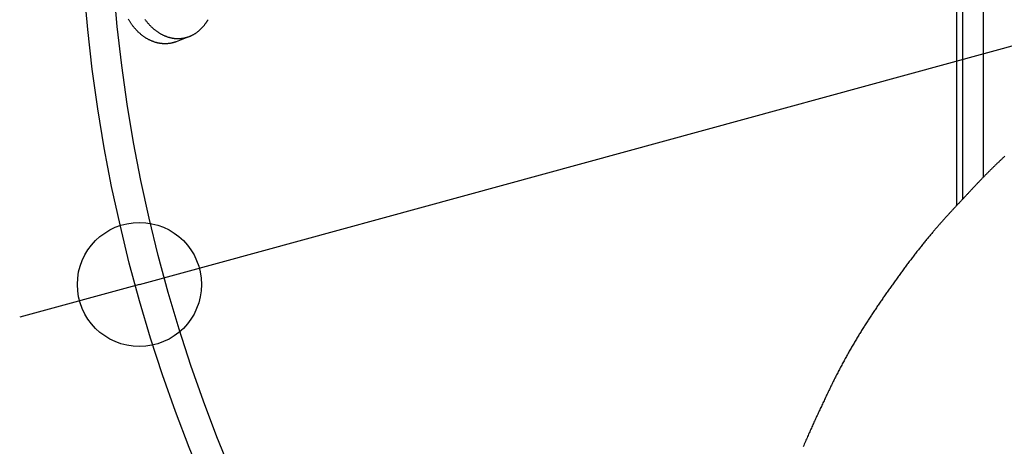
# Model space of a CAD drawing. Extents: x -551 to 1163, y -300 to 632.
# Drawn here: x -159 to -64, y -56 to -15 of the extents above; entities that cross this region are included whole.
import ezdxf

# ---------------------------------------------------------------- set-up
doc = ezdxf.new("R2010")
doc.units = 0
doc.header["$LTSCALE"] = 20
doc.header["$PDMODE"] = 3
doc.header["$PDSIZE"] = -2
doc.layers.get('DEFPOINTS').update_dxf_attribs({"linetype": 'CONTINUOUS'})
doc.layers.add('DETAIL', color=5, linetype='CONTINUOUS')
doc.layers.add('SIZE', color=30, linetype='CONTINUOUS')

msp = doc.modelspace()

# ---------------------------------------------------------------- linework, layer by layer
at = {"layer": 'DEFPOINTS', "color": 30, "linetype": 'CONTINUOUS'}
msp.add_point((-147.083, -40.283), dxfattribs=at)
at = {"layer": 'DETAIL', "color": 5, "linetype": 'CONTINUOUS'}
for p, q in [((-68.1, -32.637), (-68.1, 38.466)), ((-67.5, -31.996), (-67.5, 38.4)), ((-65.5, -29.881), (-65.5, 37.974)), ((-148.12, -14.686), (-148.152, -14.632)), ((-148.088, -14.739), (-148.12, -14.686)), ((-148.056, -14.792), (-148.088, -14.739)), ((-148.088, -14.739), (-148.088, -14.739)), ((-148.023, -14.845), (-148.056, -14.792)), ((-147.989, -14.897), (-148.023, -14.845)), ((-148.023, -14.845), (-148.023, -14.845)), ((-147.956, -14.949), (-147.989, -14.897)), ((-147.922, -14.999), (-147.956, -14.949)), ((-147.956, -14.949), (-147.956, -14.949)), ((-147.887, -15.049), (-147.922, -14.999)), ((-147.853, -15.099), (-147.887, -15.049)), ((-147.887, -15.049), (-147.887, -15.049)), ((-147.817, -15.148), (-147.853, -15.099)), ((-147.781, -15.197), (-147.817, -15.148)), ((-147.817, -15.148), (-147.817, -15.148)), ((-147.745, -15.245), (-147.781, -15.197)), ((-146.564, -14.631), (-146.528, -14.681)), ((-146.528, -14.681), (-146.491, -14.73)), ((-146.491, -14.73), (-146.491, -14.73)), ((-146.491, -14.73), (-146.454, -14.779)), ((-146.454, -14.779), (-146.416, -14.827)), ((-146.416, -14.827), (-146.416, -14.827)), ((-146.416, -14.827), (-146.378, -14.875)), ((-146.378, -14.875), (-146.339, -14.922)), ((-146.339, -14.922), (-146.339, -14.922)), ((-146.339, -14.922), (-146.301, -14.968)), ((-146.301, -14.968), (-146.263, -15.013)), ((-146.263, -15.013), (-146.263, -15.013)), ((-146.263, -15.013), (-146.223, -15.058)), ((-146.223, -15.058), (-146.184, -15.102)), ((-146.184, -15.102), (-146.184, -15.102)), ((-146.184, -15.102), (-146.144, -15.146)), ((-146.144, -15.146), (-146.103, -15.19)), ((-146.103, -15.19), (-146.103, -15.19)), ((-146.103, -15.19), (-146.062, -15.233)), ((-140.859, -15.258), (-140.831, -15.224)), ((-140.831, -15.224), (-140.804, -15.189)), ((-140.831, -15.224), (-140.831, -15.224)), ((-140.804, -15.189), (-140.777, -15.155)), ((-140.777, -15.155), (-140.75, -15.12)), ((-140.777, -15.155), (-140.777, -15.155)), ((-140.75, -15.12), (-140.724, -15.085)), ((-140.724, -15.085), (-140.698, -15.048)), ((-140.724, -15.085), (-140.724, -15.085)), ((-140.698, -15.048), (-140.673, -15.013)), ((-140.673, -15.013), (-140.649, -14.98)), ((-140.673, -15.013), (-140.673, -15.013)), ((-140.649, -14.98), (-140.627, -14.947)), ((-140.627, -14.947), (-140.605, -14.913)), ((-140.627, -14.947), (-140.627, -14.947)), ((-140.605, -14.913), (-140.583, -14.88)), ((-140.583, -14.88), (-140.561, -14.846)), ((-140.583, -14.88), (-140.583, -14.88)), ((-140.561, -14.846), (-140.54, -14.812)), ((-140.54, -14.812), (-140.519, -14.777)), ((-140.54, -14.812), (-140.54, -14.812)), ((-140.519, -14.777), (-140.498, -14.743)), ((-140.498, -14.743), (-140.478, -14.708)), ((-140.498, -14.743), (-140.498, -14.743)), ((-140.478, -14.708), (-140.458, -14.674)), ((-147.708, -15.294), (-147.745, -15.245)), ((-147.745, -15.245), (-147.745, -15.245)), ((-147.671, -15.341), (-147.708, -15.294)), ((-147.632, -15.389), (-147.671, -15.341)), ((-147.671, -15.341), (-147.671, -15.341)), ((-147.594, -15.436), (-147.632, -15.389)), ((-147.556, -15.481), (-147.594, -15.436)), ((-147.594, -15.436), (-147.594, -15.436)), ((-147.518, -15.525), (-147.556, -15.481)), ((-147.48, -15.569), (-147.518, -15.525)), ((-147.518, -15.525), (-147.518, -15.525)), ((-147.44, -15.613), (-147.48, -15.569)), ((-147.401, -15.656), (-147.44, -15.613)), ((-147.44, -15.613), (-147.44, -15.613)), ((-147.361, -15.699), (-147.401, -15.656)), ((-147.32, -15.741), (-147.361, -15.699)), ((-147.361, -15.699), (-147.361, -15.699)), ((-147.279, -15.783), (-147.32, -15.741)), ((-147.237, -15.825), (-147.279, -15.783)), ((-147.279, -15.783), (-147.279, -15.783)), ((-147.195, -15.866), (-147.237, -15.825)), ((-147.154, -15.905), (-147.195, -15.866)), ((-147.195, -15.866), (-147.195, -15.866)), ((-147.113, -15.943), (-147.154, -15.905)), ((-147.071, -15.981), (-147.113, -15.943)), ((-147.113, -15.943), (-147.113, -15.943)), ((-147.029, -16.018), (-147.071, -15.981)), ((-146.987, -16.055), (-147.029, -16.018)), ((-147.029, -16.018), (-147.029, -16.018)), ((-146.944, -16.091), (-146.987, -16.055)), ((-146.9, -16.127), (-146.944, -16.091)), ((-146.944, -16.091), (-146.944, -16.091)), ((-146.856, -16.163), (-146.9, -16.127)), ((-146.812, -16.198), (-146.856, -16.163)), ((-146.856, -16.163), (-146.856, -16.163)), ((-146.062, -15.233), (-146.02, -15.275)), ((-146.02, -15.275), (-146.02, -15.275)), ((-146.02, -15.275), (-145.978, -15.317)), ((-145.978, -15.317), (-145.936, -15.359)), ((-145.936, -15.359), (-145.936, -15.359)), ((-145.936, -15.359), (-145.894, -15.398)), ((-145.894, -15.398), (-145.852, -15.437)), ((-145.852, -15.437), (-145.852, -15.437)), ((-145.852, -15.437), (-145.81, -15.475)), ((-145.81, -15.475), (-145.768, -15.513)), ((-145.768, -15.513), (-145.768, -15.513)), ((-145.768, -15.513), (-145.724, -15.551)), ((-145.724, -15.551), (-145.681, -15.588)), ((-145.681, -15.588), (-145.681, -15.588)), ((-145.681, -15.588), (-145.637, -15.624)), ((-145.637, -15.624), (-145.592, -15.66)), ((-145.592, -15.66), (-145.592, -15.66)), ((-145.592, -15.66), (-145.547, -15.695)), ((-145.547, -15.695), (-145.502, -15.73)), ((-145.502, -15.73), (-145.502, -15.73)), ((-145.502, -15.73), (-145.457, -15.763)), ((-145.457, -15.763), (-145.413, -15.795)), ((-145.413, -15.795), (-145.413, -15.795)), ((-145.413, -15.795), (-145.368, -15.827)), ((-145.368, -15.827), (-145.322, -15.858)), ((-145.322, -15.858), (-145.322, -15.858)), ((-145.322, -15.858), (-145.276, -15.889)), ((-145.276, -15.889), (-145.23, -15.919)), ((-145.23, -15.919), (-145.23, -15.919)), ((-145.23, -15.919), (-145.183, -15.948)), ((-145.183, -15.948), (-145.136, -15.977)), ((-145.136, -15.977), (-145.136, -15.977)), ((-145.136, -15.977), (-145.088, -16.005)), ((-145.088, -16.005), (-145.041, -16.033)), ((-145.041, -16.033), (-145.041, -16.033)), ((-145.041, -16.033), (-144.994, -16.059)), ((-144.994, -16.059), (-144.947, -16.084)), ((-144.947, -16.084), (-144.947, -16.084)), ((-144.947, -16.084), (-144.899, -16.109)), ((-144.899, -16.109), (-144.852, -16.134)), ((-144.852, -16.134), (-144.852, -16.134)), ((-144.852, -16.134), (-144.803, -16.157)), ((-144.803, -16.157), (-144.755, -16.18)), ((-142.02, -16.191), (-141.974, -16.169)), ((-141.974, -16.169), (-141.931, -16.146)), ((-141.931, -16.146), (-141.888, -16.123)), ((-141.931, -16.146), (-141.931, -16.146)), ((-141.888, -16.123), (-141.844, -16.098)), ((-141.844, -16.098), (-141.8, -16.073)), ((-141.844, -16.098), (-141.844, -16.098)), ((-141.8, -16.073), (-141.758, -16.048)), ((-141.758, -16.048), (-141.715, -16.022)), ((-141.758, -16.048), (-141.758, -16.048)), ((-141.715, -16.022), (-141.673, -15.995)), ((-141.673, -15.995), (-141.632, -15.967)), ((-141.673, -15.995), (-141.673, -15.995)), ((-141.632, -15.967), (-141.591, -15.939)), ((-141.591, -15.939), (-141.55, -15.911)), ((-141.591, -15.939), (-141.591, -15.939)), ((-141.55, -15.911), (-141.51, -15.881)), ((-141.51, -15.881), (-141.471, -15.852)), ((-141.51, -15.881), (-141.51, -15.881)), ((-141.471, -15.852), (-141.431, -15.821)), ((-141.431, -15.821), (-141.393, -15.79)), ((-141.431, -15.821), (-141.431, -15.821)), ((-141.393, -15.79), (-141.354, -15.759)), ((-141.354, -15.759), (-141.316, -15.727)), ((-141.354, -15.759), (-141.354, -15.759)), ((-141.316, -15.727), (-141.279, -15.694)), ((-141.279, -15.694), (-141.243, -15.662)), ((-141.279, -15.694), (-141.279, -15.694)), ((-141.243, -15.662), (-141.208, -15.631)), ((-141.208, -15.631), (-141.174, -15.598)), ((-141.208, -15.631), (-141.208, -15.631)), ((-141.174, -15.598), (-141.14, -15.565)), ((-141.14, -15.565), (-141.106, -15.532)), ((-141.14, -15.565), (-141.14, -15.565)), ((-141.106, -15.532), (-141.073, -15.498)), ((-141.073, -15.498), (-141.04, -15.464)), ((-141.073, -15.498), (-141.073, -15.498)), ((-141.04, -15.464), (-141.008, -15.429)), ((-141.008, -15.429), (-140.975, -15.394)), ((-141.008, -15.429), (-141.008, -15.429)), ((-140.975, -15.394), (-140.944, -15.359)), ((-140.944, -15.359), (-140.915, -15.325)), ((-140.944, -15.359), (-140.944, -15.359)), ((-140.915, -15.325), (-140.887, -15.292)), ((-140.887, -15.292), (-140.859, -15.258)), ((-140.887, -15.292), (-140.887, -15.292)), ((-146.767, -16.232), (-146.812, -16.198)), ((-146.723, -16.265), (-146.767, -16.232)), ((-146.767, -16.232), (-146.767, -16.232)), ((-146.679, -16.297), (-146.723, -16.265)), ((-146.634, -16.328), (-146.679, -16.297)), ((-146.679, -16.297), (-146.679, -16.297)), ((-146.589, -16.359), (-146.634, -16.328)), ((-146.544, -16.39), (-146.589, -16.359)), ((-146.589, -16.359), (-146.589, -16.359)), ((-146.498, -16.42), (-146.544, -16.39)), ((-146.452, -16.449), (-146.498, -16.42)), ((-146.498, -16.42), (-146.498, -16.42)), ((-146.405, -16.478), (-146.452, -16.449)), ((-146.358, -16.506), (-146.405, -16.478)), ((-146.405, -16.478), (-146.405, -16.478)), ((-146.311, -16.533), (-146.358, -16.506)), ((-146.264, -16.559), (-146.311, -16.533)), ((-146.311, -16.533), (-146.311, -16.533)), ((-146.218, -16.584), (-146.264, -16.559)), ((-146.171, -16.609), (-146.218, -16.584)), ((-146.218, -16.584), (-146.218, -16.584)), ((-146.123, -16.633), (-146.171, -16.609)), ((-146.076, -16.657), (-146.123, -16.633)), ((-146.123, -16.633), (-146.123, -16.633)), ((-146.028, -16.68), (-146.076, -16.657)), ((-145.979, -16.702), (-146.028, -16.68)), ((-146.028, -16.68), (-146.028, -16.68)), ((-145.931, -16.723), (-145.979, -16.702)), ((-145.882, -16.744), (-145.931, -16.723)), ((-145.931, -16.723), (-145.931, -16.723)), ((-145.833, -16.764), (-145.882, -16.744)), ((-145.785, -16.783), (-145.833, -16.764)), ((-145.833, -16.764), (-145.833, -16.764)), ((-145.737, -16.8), (-145.785, -16.783)), ((-145.689, -16.818), (-145.737, -16.8)), ((-145.737, -16.8), (-145.737, -16.8)), ((-145.64, -16.834), (-145.689, -16.818)), ((-145.592, -16.85), (-145.64, -16.834)), ((-145.64, -16.834), (-145.64, -16.834)), ((-145.543, -16.865), (-145.592, -16.85)), ((-145.494, -16.88), (-145.543, -16.865)), ((-145.543, -16.865), (-145.543, -16.865)), ((-145.444, -16.893), (-145.494, -16.88)), ((-145.394, -16.906), (-145.444, -16.893)), ((-145.444, -16.893), (-145.444, -16.893)), ((-145.345, -16.918), (-145.394, -16.906)), ((-145.296, -16.93), (-145.345, -16.918)), ((-145.345, -16.918), (-145.345, -16.918)), ((-145.248, -16.94), (-145.296, -16.93)), ((-145.199, -16.95), (-145.248, -16.94)), ((-145.248, -16.94), (-145.248, -16.94)), ((-145.15, -16.958), (-145.199, -16.95)), ((-145.101, -16.967), (-145.15, -16.958)), ((-145.15, -16.958), (-145.15, -16.958)), ((-145.052, -16.974), (-145.101, -16.967)), ((-145.003, -16.981), (-145.052, -16.974)), ((-145.052, -16.974), (-145.052, -16.974)), ((-144.953, -16.986), (-145.003, -16.981)), ((-144.904, -16.991), (-144.953, -16.986)), ((-144.953, -16.986), (-144.953, -16.986)), ((-144.854, -16.996), (-144.904, -16.991)), ((-144.805, -16.999), (-144.854, -16.996)), ((-144.854, -16.996), (-144.854, -16.996)), ((-144.756, -17.002), (-144.805, -16.999)), ((-144.706, -17.004), (-144.756, -17.002)), ((-144.756, -17.002), (-144.756, -17.002)), ((-144.755, -16.18), (-144.755, -16.18)), ((-144.755, -16.18), (-144.706, -16.202)), ((-144.706, -16.202), (-144.657, -16.223)), ((-144.657, -17.005), (-144.706, -17.004)), ((-144.657, -16.223), (-144.657, -16.223)), ((-144.657, -16.223), (-144.608, -16.244)), ((-144.607, -17.005), (-144.657, -17.005)), ((-144.657, -17.005), (-144.657, -17.005)), ((-144.608, -16.244), (-144.558, -16.264)), ((-144.558, -17.005), (-144.607, -17.005)), ((-144.558, -16.264), (-144.558, -16.264)), ((-144.558, -16.264), (-144.51, -16.283)), ((-144.508, -17.003), (-144.558, -17.005)), ((-144.558, -17.005), (-144.558, -17.005)), ((-144.51, -16.283), (-144.462, -16.301)), ((-144.459, -17.001), (-144.508, -17.003)), ((-144.462, -16.301), (-144.462, -16.301)), ((-144.462, -16.301), (-144.413, -16.318)), ((-144.409, -16.998), (-144.459, -17.001)), ((-144.459, -17.001), (-144.459, -17.001)), ((-144.413, -16.318), (-144.364, -16.334)), ((-144.36, -16.995), (-144.409, -16.998)), ((-144.364, -16.334), (-144.364, -16.334)), ((-144.364, -16.334), (-144.315, -16.35)), ((-144.311, -16.99), (-144.36, -16.995)), ((-144.36, -16.995), (-144.36, -16.995)), ((-144.315, -16.35), (-144.265, -16.365)), ((-144.262, -16.985), (-144.311, -16.99)), ((-144.265, -16.365), (-144.265, -16.365)), ((-144.265, -16.365), (-144.216, -16.379)), ((-144.213, -16.979), (-144.262, -16.985)), ((-144.262, -16.985), (-144.262, -16.985)), ((-144.216, -16.379), (-144.166, -16.393)), ((-144.164, -16.972), (-144.213, -16.979)), ((-144.166, -16.393), (-144.166, -16.393)), ((-144.166, -16.393), (-144.116, -16.406)), ((-144.115, -16.964), (-144.164, -16.972)), ((-144.164, -16.972), (-144.164, -16.972)), ((-144.116, -16.406), (-144.066, -16.418)), ((-144.066, -16.955), (-144.115, -16.964)), ((-144.066, -16.418), (-144.066, -16.418)), ((-144.066, -16.418), (-144.017, -16.429)), ((-144.018, -16.946), (-144.066, -16.955)), ((-144.066, -16.955), (-144.066, -16.955)), ((-143.969, -16.936), (-144.018, -16.946)), ((-144.017, -16.429), (-143.968, -16.439)), ((-143.919, -16.924), (-143.969, -16.936)), ((-143.969, -16.936), (-143.969, -16.936)), ((-143.968, -16.439), (-143.968, -16.439)), ((-143.968, -16.439), (-143.919, -16.448)), ((-143.919, -16.448), (-143.869, -16.457)), ((-143.873, -16.913), (-143.919, -16.924)), ((-143.833, -16.903), (-143.873, -16.913)), ((-143.873, -16.913), (-143.873, -16.913)), ((-143.869, -16.457), (-143.869, -16.457)), ((-143.869, -16.457), (-143.82, -16.465)), ((-143.797, -16.893), (-143.833, -16.903)), ((-143.82, -16.465), (-143.77, -16.472)), ((-143.759, -16.882), (-143.797, -16.893)), ((-143.797, -16.893), (-143.797, -16.893)), ((-143.77, -16.472), (-143.77, -16.472)), ((-143.77, -16.472), (-143.72, -16.478)), ((-143.721, -16.87), (-143.759, -16.882)), ((-143.684, -16.858), (-143.721, -16.87)), ((-143.721, -16.87), (-143.721, -16.87)), ((-143.72, -16.478), (-143.671, -16.484)), ((-143.647, -16.846), (-143.684, -16.858)), ((-143.671, -16.484), (-143.671, -16.484)), ((-143.671, -16.484), (-143.621, -16.489)), ((-143.61, -16.833), (-143.647, -16.846)), ((-143.647, -16.846), (-143.647, -16.846)), ((-143.621, -16.489), (-143.571, -16.493)), ((-143.573, -16.82), (-143.61, -16.833)), ((-143.536, -16.806), (-143.573, -16.82)), ((-143.573, -16.82), (-143.573, -16.82)), ((-143.571, -16.493), (-143.571, -16.493)), ((-143.571, -16.493), (-143.521, -16.496)), ((-143.499, -16.792), (-143.536, -16.806)), ((-143.521, -16.496), (-143.471, -16.498)), ((-143.499, -16.792), (-142.222, -16.281)), ((-143.471, -16.498), (-143.471, -16.498)), ((-143.471, -16.498), (-143.421, -16.5)), ((-143.421, -16.5), (-143.371, -16.5)), ((-143.371, -16.5), (-143.371, -16.5)), ((-143.371, -16.5), (-143.321, -16.5)), ((-143.321, -16.5), (-143.271, -16.499)), ((-143.271, -16.499), (-143.221, -16.498)), ((-143.271, -16.499), (-143.271, -16.499)), ((-143.221, -16.498), (-143.171, -16.495)), ((-143.171, -16.495), (-143.122, -16.492)), ((-143.171, -16.495), (-143.171, -16.495)), ((-143.122, -16.492), (-143.072, -16.487)), ((-143.072, -16.487), (-143.022, -16.482)), ((-143.072, -16.487), (-143.072, -16.487)), ((-143.022, -16.482), (-142.973, -16.477)), ((-142.973, -16.477), (-142.923, -16.47)), ((-142.973, -16.477), (-142.973, -16.477)), ((-142.923, -16.47), (-142.874, -16.462)), ((-142.874, -16.462), (-142.824, -16.454)), ((-142.874, -16.462), (-142.874, -16.462)), ((-142.824, -16.454), (-142.775, -16.445)), ((-142.775, -16.445), (-142.727, -16.435)), ((-142.775, -16.445), (-142.775, -16.445)), ((-142.727, -16.435), (-142.677, -16.424)), ((-142.677, -16.424), (-142.627, -16.412)), ((-142.677, -16.424), (-142.677, -16.424)), ((-142.627, -16.412), (-142.58, -16.4)), ((-142.58, -16.4), (-142.542, -16.39)), ((-142.58, -16.4), (-142.58, -16.4)), ((-142.542, -16.39), (-142.508, -16.38)), ((-142.508, -16.38), (-142.472, -16.369)), ((-142.508, -16.38), (-142.508, -16.38)), ((-142.472, -16.369), (-142.435, -16.358)), ((-142.435, -16.358), (-142.399, -16.346)), ((-142.435, -16.358), (-142.435, -16.358)), ((-142.399, -16.346), (-142.364, -16.334)), ((-142.364, -16.334), (-142.328, -16.322)), ((-142.364, -16.334), (-142.364, -16.334)), ((-142.328, -16.322), (-142.293, -16.309)), ((-142.293, -16.309), (-142.258, -16.295)), ((-142.293, -16.309), (-142.293, -16.309)), ((-142.258, -16.295), (-142.222, -16.281)), ((-142.222, -16.281), (-142.211, -16.277)), ((-142.211, -16.277), (-142.2, -16.272)), ((-142.2, -16.272), (-142.189, -16.268)), ((-142.2, -16.272), (-142.2, -16.272)), ((-142.189, -16.268), (-142.177, -16.263)), ((-142.177, -16.263), (-142.167, -16.258)), ((-142.177, -16.263), (-142.177, -16.263)), ((-142.167, -16.258), (-142.155, -16.253)), ((-142.155, -16.253), (-142.142, -16.248)), ((-142.155, -16.253), (-142.155, -16.253)), ((-142.142, -16.248), (-142.133, -16.244)), ((-142.133, -16.244), (-142.127, -16.241)), ((-142.133, -16.244), (-142.133, -16.244)), ((-142.127, -16.241), (-142.11, -16.234)), ((-142.11, -16.234), (-142.071, -16.215)), ((-142.11, -16.234), (-142.11, -16.234)), ((-142.071, -16.215), (-142.02, -16.191)), ((-142.02, -16.191), (-142.02, -16.191)), ((-64.129, -28.518), (-64.171, -28.558)), ((-64.088, -28.479), (-64.129, -28.518)), ((-64.129, -28.518), (-64.129, -28.518)), ((-64.046, -28.439), (-64.088, -28.479)), ((-64.005, -28.399), (-64.046, -28.439)), ((-64.046, -28.439), (-64.046, -28.439)), ((-63.963, -28.36), (-64.005, -28.399)), ((-63.922, -28.32), (-63.963, -28.36)), ((-63.963, -28.36), (-63.963, -28.36)), ((-63.88, -28.281), (-63.922, -28.32)), ((-63.839, -28.241), (-63.88, -28.281)), ((-63.88, -28.281), (-63.88, -28.281)), ((-63.797, -28.202), (-63.839, -28.241)), ((-63.756, -28.163), (-63.797, -28.202)), ((-63.797, -28.202), (-63.797, -28.202)), ((-63.714, -28.123), (-63.756, -28.163)), ((-63.673, -28.084), (-63.714, -28.123)), ((-63.714, -28.123), (-63.714, -28.123)), ((-63.631, -28.045), (-63.673, -28.084)), ((-63.589, -28.005), (-63.631, -28.045)), ((-63.631, -28.045), (-63.631, -28.045)), ((-63.548, -27.966), (-63.589, -28.005)), ((-63.506, -27.927), (-63.548, -27.966)), ((-63.548, -27.966), (-63.548, -27.966)), ((-63.465, -27.888), (-63.506, -27.927)), ((-65.106, -29.479), (-65.146, -29.52)), ((-65.066, -29.438), (-65.106, -29.479)), ((-65.106, -29.479), (-65.106, -29.479)), ((-65.025, -29.398), (-65.066, -29.438)), ((-64.985, -29.358), (-65.025, -29.398)), ((-65.025, -29.398), (-65.025, -29.398)), ((-64.945, -29.317), (-64.985, -29.358)), ((-64.905, -29.277), (-64.945, -29.317)), ((-64.945, -29.317), (-64.945, -29.317)), ((-64.865, -29.237), (-64.905, -29.277)), ((-64.824, -29.197), (-64.865, -29.237)), ((-64.865, -29.237), (-64.865, -29.237)), ((-64.784, -29.157), (-64.824, -29.197)), ((-64.743, -29.116), (-64.784, -29.157)), ((-64.784, -29.157), (-64.784, -29.157)), ((-64.703, -29.076), (-64.743, -29.116)), ((-64.663, -29.036), (-64.703, -29.076)), ((-64.703, -29.076), (-64.703, -29.076)), ((-64.622, -28.996), (-64.663, -29.036)), ((-64.581, -28.956), (-64.622, -28.996)), ((-64.622, -28.996), (-64.622, -28.996)), ((-64.54, -28.916), (-64.581, -28.956)), ((-64.499, -28.876), (-64.54, -28.916)), ((-64.54, -28.916), (-64.54, -28.916)), ((-64.459, -28.836), (-64.499, -28.876)), ((-64.418, -28.797), (-64.459, -28.836)), ((-64.459, -28.836), (-64.459, -28.836)), ((-64.377, -28.757), (-64.418, -28.797)), ((-64.335, -28.717), (-64.377, -28.757)), ((-64.377, -28.757), (-64.377, -28.757)), ((-64.294, -28.677), (-64.335, -28.717)), ((-64.253, -28.637), (-64.294, -28.677)), ((-64.294, -28.677), (-64.294, -28.677)), ((-64.212, -28.598), (-64.253, -28.637)), ((-64.171, -28.558), (-64.212, -28.598)), ((-64.212, -28.598), (-64.212, -28.598)), ((-66.006, -30.405), (-66.048, -30.449)), ((-65.963, -30.361), (-66.006, -30.405)), ((-66.006, -30.405), (-66.006, -30.405)), ((-65.921, -30.316), (-65.963, -30.361)), ((-65.878, -30.272), (-65.921, -30.316)), ((-65.921, -30.316), (-65.921, -30.316)), ((-65.836, -30.228), (-65.878, -30.272)), ((-65.795, -30.185), (-65.836, -30.228)), ((-65.836, -30.228), (-65.836, -30.228)), ((-65.754, -30.143), (-65.795, -30.185)), ((-65.713, -30.101), (-65.754, -30.143)), ((-65.754, -30.143), (-65.754, -30.143)), ((-65.673, -30.058), (-65.713, -30.101)), ((-65.632, -30.016), (-65.673, -30.058)), ((-65.673, -30.058), (-65.673, -30.058)), ((-65.591, -29.974), (-65.632, -30.016)), ((-65.55, -29.932), (-65.591, -29.974)), ((-65.591, -29.974), (-65.591, -29.974)), ((-65.509, -29.889), (-65.55, -29.932)), ((-65.468, -29.847), (-65.509, -29.889)), ((-65.509, -29.889), (-65.509, -29.889)), ((-65.427, -29.805), (-65.468, -29.847)), ((-65.387, -29.764), (-65.427, -29.805)), ((-65.427, -29.805), (-65.427, -29.805)), ((-65.347, -29.723), (-65.387, -29.764)), ((-65.307, -29.683), (-65.347, -29.723)), ((-65.347, -29.723), (-65.347, -29.723)), ((-65.267, -29.642), (-65.307, -29.683)), ((-65.227, -29.601), (-65.267, -29.642)), ((-65.267, -29.642), (-65.267, -29.642)), ((-65.186, -29.56), (-65.227, -29.601)), ((-65.146, -29.52), (-65.186, -29.56)), ((-65.186, -29.56), (-65.186, -29.56)), ((-66.919, -31.375), (-66.964, -31.423)), ((-66.875, -31.327), (-66.919, -31.375)), ((-66.83, -31.279), (-66.875, -31.327)), ((-66.875, -31.327), (-66.875, -31.327)), ((-66.785, -31.231), (-66.83, -31.279)), ((-66.74, -31.183), (-66.785, -31.231)), ((-66.785, -31.231), (-66.785, -31.231)), ((-66.696, -31.136), (-66.74, -31.183)), ((-66.652, -31.089), (-66.696, -31.136)), ((-66.696, -31.136), (-66.696, -31.136)), ((-66.609, -31.043), (-66.652, -31.089)), ((-66.565, -30.996), (-66.609, -31.043)), ((-66.609, -31.043), (-66.609, -31.043)), ((-66.521, -30.95), (-66.565, -30.996)), ((-66.478, -30.903), (-66.521, -30.95)), ((-66.521, -30.95), (-66.521, -30.95)), ((-66.434, -30.857), (-66.478, -30.903)), ((-66.391, -30.811), (-66.434, -30.857)), ((-66.434, -30.857), (-66.434, -30.857)), ((-66.347, -30.764), (-66.391, -30.811)), ((-66.303, -30.718), (-66.347, -30.764)), ((-66.347, -30.764), (-66.347, -30.764)), ((-66.259, -30.672), (-66.303, -30.718)), ((-66.217, -30.627), (-66.259, -30.672)), ((-66.259, -30.672), (-66.259, -30.672)), ((-66.175, -30.583), (-66.217, -30.627)), ((-66.133, -30.538), (-66.175, -30.583)), ((-66.175, -30.583), (-66.175, -30.583)), ((-66.09, -30.494), (-66.133, -30.538)), ((-66.048, -30.449), (-66.09, -30.494)), ((-66.09, -30.494), (-66.09, -30.494)), ((-67.821, -32.338), (-67.866, -32.386)), ((-67.776, -32.29), (-67.821, -32.338)), ((-67.731, -32.242), (-67.776, -32.29)), ((-67.776, -32.29), (-67.776, -32.29)), ((-67.686, -32.194), (-67.731, -32.242)), ((-67.64, -32.146), (-67.686, -32.194)), ((-67.686, -32.194), (-67.686, -32.194)), ((-67.595, -32.097), (-67.64, -32.146)), ((-67.55, -32.049), (-67.595, -32.097)), ((-67.595, -32.097), (-67.595, -32.097)), ((-67.505, -32.001), (-67.55, -32.049)), ((-67.46, -31.952), (-67.505, -32.001)), ((-67.505, -32.001), (-67.505, -32.001)), ((-67.414, -31.904), (-67.46, -31.952)), ((-67.369, -31.856), (-67.414, -31.904)), ((-67.414, -31.904), (-67.414, -31.904)), ((-67.324, -31.807), (-67.369, -31.856)), ((-67.279, -31.759), (-67.324, -31.807)), ((-67.324, -31.807), (-67.324, -31.807)), ((-67.233, -31.711), (-67.279, -31.759)), ((-67.188, -31.662), (-67.233, -31.711)), ((-67.233, -31.711), (-67.233, -31.711)), ((-67.143, -31.614), (-67.188, -31.662)), ((-67.098, -31.566), (-67.143, -31.614)), ((-67.143, -31.614), (-67.143, -31.614)), ((-67.053, -31.518), (-67.098, -31.566)), ((-67.009, -31.47), (-67.053, -31.518)), ((-67.053, -31.518), (-67.053, -31.518)), ((-66.964, -31.423), (-67.009, -31.47)), ((-66.964, -31.423), (-66.964, -31.423)), ((-68.708, -33.294), (-68.752, -33.342)), ((-68.664, -33.246), (-68.708, -33.294)), ((-68.62, -33.198), (-68.664, -33.246)), ((-68.664, -33.246), (-68.664, -33.246)), ((-68.576, -33.15), (-68.62, -33.198)), ((-68.532, -33.102), (-68.576, -33.15)), ((-68.576, -33.15), (-68.576, -33.15)), ((-68.488, -33.054), (-68.532, -33.102)), ((-68.444, -33.007), (-68.488, -33.054)), ((-68.488, -33.054), (-68.488, -33.054)), ((-68.4, -32.959), (-68.444, -33.007)), ((-68.355, -32.912), (-68.4, -32.959)), ((-68.4, -32.959), (-68.4, -32.959)), ((-68.311, -32.864), (-68.355, -32.912)), ((-68.267, -32.817), (-68.311, -32.864)), ((-68.311, -32.864), (-68.311, -32.864)), ((-68.223, -32.769), (-68.267, -32.817)), ((-68.179, -32.722), (-68.223, -32.769)), ((-68.223, -32.769), (-68.223, -32.769)), ((-68.135, -32.674), (-68.179, -32.722)), ((-68.091, -32.627), (-68.135, -32.674)), ((-68.135, -32.674), (-68.135, -32.674)), ((-68.046, -32.579), (-68.091, -32.627)), ((-68.001, -32.531), (-68.046, -32.579)), ((-68.046, -32.579), (-68.046, -32.579)), ((-67.956, -32.483), (-68.001, -32.531)), ((-67.911, -32.435), (-67.956, -32.483)), ((-67.956, -32.483), (-67.956, -32.483)), ((-67.866, -32.386), (-67.911, -32.435)), ((-67.866, -32.386), (-67.866, -32.386)), ((-69.538, -34.213), (-69.588, -34.269)), ((-69.487, -34.156), (-69.538, -34.213)), ((-69.436, -34.099), (-69.487, -34.156)), ((-69.487, -34.156), (-69.487, -34.156)), ((-69.387, -34.043), (-69.436, -34.099)), ((-69.34, -33.991), (-69.387, -34.043)), ((-69.387, -34.043), (-69.387, -34.043)), ((-69.295, -33.941), (-69.34, -33.991)), ((-69.25, -33.89), (-69.295, -33.941)), ((-69.295, -33.941), (-69.295, -33.941)), ((-69.204, -33.839), (-69.25, -33.89)), ((-69.158, -33.788), (-69.204, -33.839)), ((-69.204, -33.839), (-69.204, -33.839)), ((-69.112, -33.737), (-69.158, -33.788)), ((-69.066, -33.686), (-69.112, -33.737)), ((-69.112, -33.737), (-69.112, -33.737)), ((-69.02, -33.635), (-69.066, -33.686)), ((-68.973, -33.584), (-69.02, -33.635)), ((-69.02, -33.635), (-69.02, -33.635)), ((-68.927, -33.534), (-68.973, -33.584)), ((-68.883, -33.485), (-68.927, -33.534)), ((-68.927, -33.534), (-68.927, -33.534)), ((-68.84, -33.438), (-68.883, -33.485)), ((-68.796, -33.39), (-68.84, -33.438)), ((-68.84, -33.438), (-68.84, -33.438)), ((-68.752, -33.342), (-68.796, -33.39)), ((-68.752, -33.342), (-68.752, -33.342)), ((-70.394, -35.198), (-70.451, -35.265)), ((-70.339, -35.133), (-70.394, -35.198)), ((-70.283, -35.068), (-70.339, -35.133)), ((-70.339, -35.133), (-70.339, -35.133)), ((-70.227, -35.002), (-70.283, -35.068)), ((-70.17, -34.937), (-70.227, -35.002)), ((-70.227, -35.002), (-70.227, -35.002)), ((-70.114, -34.871), (-70.17, -34.937)), ((-70.058, -34.806), (-70.114, -34.871)), ((-70.114, -34.871), (-70.114, -34.871)), ((-70.001, -34.741), (-70.058, -34.806)), ((-69.943, -34.674), (-70.001, -34.741)), ((-70.001, -34.741), (-70.001, -34.741)), ((-69.888, -34.61), (-69.943, -34.674)), ((-69.837, -34.552), (-69.888, -34.61)), ((-69.888, -34.61), (-69.888, -34.61)), ((-69.788, -34.497), (-69.837, -34.552)), ((-69.738, -34.44), (-69.788, -34.497)), ((-69.788, -34.497), (-69.788, -34.497)), ((-69.688, -34.383), (-69.738, -34.44)), ((-69.638, -34.326), (-69.688, -34.383)), ((-69.688, -34.383), (-69.688, -34.383)), ((-69.588, -34.269), (-69.638, -34.326)), ((-69.588, -34.269), (-69.588, -34.269)), ((-71.144, -36.099), (-71.212, -36.182)), ((-71.078, -36.017), (-71.144, -36.099)), ((-71.015, -35.941), (-71.078, -36.017)), ((-71.078, -36.017), (-71.078, -36.017)), ((-70.954, -35.866), (-71.015, -35.941)), ((-70.891, -35.791), (-70.954, -35.866)), ((-70.954, -35.866), (-70.954, -35.866)), ((-70.829, -35.715), (-70.891, -35.791)), ((-70.766, -35.64), (-70.829, -35.715)), ((-70.829, -35.715), (-70.829, -35.715)), ((-70.703, -35.565), (-70.766, -35.64)), ((-70.641, -35.49), (-70.703, -35.565)), ((-70.703, -35.565), (-70.703, -35.565)), ((-70.578, -35.415), (-70.641, -35.49)), ((-70.513, -35.338), (-70.578, -35.415)), ((-70.578, -35.415), (-70.578, -35.415)), ((-70.451, -35.265), (-70.513, -35.338)), ((-70.451, -35.265), (-70.451, -35.265)), ((-71.946, -37.104), (-72.013, -37.191)), ((-71.878, -37.017), (-71.946, -37.104)), ((-71.81, -36.93), (-71.878, -37.017)), ((-71.878, -37.017), (-71.878, -37.017)), ((-71.742, -36.844), (-71.81, -36.93)), ((-71.676, -36.761), (-71.742, -36.844)), ((-71.742, -36.844), (-71.742, -36.844)), ((-71.61, -36.678), (-71.676, -36.761)), ((-71.544, -36.595), (-71.61, -36.678)), ((-71.61, -36.678), (-71.61, -36.678)), ((-71.478, -36.512), (-71.544, -36.595)), ((-71.412, -36.429), (-71.478, -36.512)), ((-71.478, -36.512), (-71.478, -36.512)), ((-71.345, -36.347), (-71.412, -36.429)), ((-71.279, -36.264), (-71.345, -36.347)), ((-71.345, -36.347), (-71.345, -36.347)), ((-71.212, -36.182), (-71.279, -36.264)), ((-71.212, -36.182), (-71.212, -36.182)), ((-72.617, -37.978), (-72.684, -38.066)), ((-72.55, -37.889), (-72.617, -37.978)), ((-72.483, -37.801), (-72.55, -37.889)), ((-72.55, -37.889), (-72.55, -37.889)), ((-72.416, -37.713), (-72.483, -37.801)), ((-72.349, -37.625), (-72.416, -37.713)), ((-72.416, -37.713), (-72.416, -37.713)), ((-72.282, -37.538), (-72.349, -37.625)), ((-72.215, -37.451), (-72.282, -37.538)), ((-72.282, -37.538), (-72.282, -37.538)), ((-72.148, -37.364), (-72.215, -37.451)), ((-72.081, -37.277), (-72.148, -37.364)), ((-72.148, -37.364), (-72.148, -37.364)), ((-72.013, -37.191), (-72.081, -37.277)), ((-72.013, -37.191), (-72.013, -37.191)), ((-73.346, -38.956), (-73.412, -39.046)), ((-73.281, -38.867), (-73.346, -38.956)), ((-73.346, -38.956), (-73.346, -38.956)), ((-73.215, -38.777), (-73.281, -38.867)), ((-73.149, -38.688), (-73.215, -38.777)), ((-73.215, -38.777), (-73.215, -38.777)), ((-73.083, -38.599), (-73.149, -38.688)), ((-73.017, -38.51), (-73.083, -38.599)), ((-73.083, -38.599), (-73.083, -38.599)), ((-72.95, -38.421), (-73.017, -38.51)), ((-72.884, -38.332), (-72.95, -38.421)), ((-72.95, -38.421), (-72.95, -38.421)), ((-72.817, -38.244), (-72.884, -38.332)), ((-72.751, -38.155), (-72.817, -38.244)), ((-72.817, -38.244), (-72.817, -38.244)), ((-72.684, -38.066), (-72.751, -38.155)), ((-72.684, -38.066), (-72.684, -38.066)), ((-74.062, -39.942), (-74.126, -40.031)), ((-73.997, -39.852), (-74.062, -39.942)), ((-73.933, -39.762), (-73.997, -39.852)), ((-73.997, -39.852), (-73.997, -39.852)), ((-73.868, -39.673), (-73.933, -39.762)), ((-73.804, -39.583), (-73.868, -39.673)), ((-73.868, -39.673), (-73.868, -39.673)), ((-73.739, -39.494), (-73.804, -39.583)), ((-73.674, -39.404), (-73.739, -39.494)), ((-73.739, -39.494), (-73.739, -39.494)), ((-73.609, -39.314), (-73.674, -39.404)), ((-73.543, -39.225), (-73.609, -39.314)), ((-73.609, -39.314), (-73.609, -39.314)), ((-73.478, -39.135), (-73.543, -39.225)), ((-73.412, -39.046), (-73.478, -39.135)), ((-73.478, -39.135), (-73.478, -39.135)), ((-74.697, -40.837), (-74.76, -40.927)), ((-74.635, -40.748), (-74.697, -40.837)), ((-74.572, -40.659), (-74.635, -40.748)), ((-74.635, -40.748), (-74.635, -40.748)), ((-74.509, -40.569), (-74.572, -40.659)), ((-74.446, -40.48), (-74.509, -40.569)), ((-74.509, -40.569), (-74.509, -40.569)), ((-74.382, -40.391), (-74.446, -40.48)), ((-74.318, -40.301), (-74.382, -40.391)), ((-74.382, -40.391), (-74.382, -40.391)), ((-74.254, -40.211), (-74.318, -40.301)), ((-74.19, -40.121), (-74.254, -40.211)), ((-74.254, -40.211), (-74.254, -40.211)), ((-74.126, -40.031), (-74.19, -40.121)), ((-74.126, -40.031), (-74.126, -40.031)), ((-75.381, -41.822), (-75.443, -41.911)), ((-75.32, -41.732), (-75.381, -41.822)), ((-75.381, -41.822), (-75.381, -41.822)), ((-75.258, -41.643), (-75.32, -41.732)), ((-75.196, -41.553), (-75.258, -41.643)), ((-75.258, -41.643), (-75.258, -41.643)), ((-75.134, -41.464), (-75.196, -41.553)), ((-75.073, -41.375), (-75.134, -41.464)), ((-75.134, -41.464), (-75.134, -41.464)), ((-75.01, -41.286), (-75.073, -41.375)), ((-74.948, -41.196), (-75.01, -41.286)), ((-75.01, -41.286), (-75.01, -41.286)), ((-74.886, -41.106), (-74.948, -41.196)), ((-74.823, -41.016), (-74.886, -41.106)), ((-74.886, -41.106), (-74.886, -41.106)), ((-74.76, -40.927), (-74.823, -41.016)), ((-74.76, -40.927), (-74.76, -40.927)), ((-76.052, -42.812), (-76.112, -42.903)), ((-75.991, -42.722), (-76.052, -42.812)), ((-75.931, -42.631), (-75.991, -42.722)), ((-75.991, -42.722), (-75.991, -42.722)), ((-75.87, -42.541), (-75.931, -42.631)), ((-75.809, -42.451), (-75.87, -42.541)), ((-75.87, -42.541), (-75.87, -42.541)), ((-75.748, -42.361), (-75.809, -42.451)), ((-75.687, -42.271), (-75.748, -42.361)), ((-75.748, -42.361), (-75.748, -42.361)), ((-75.626, -42.181), (-75.687, -42.271)), ((-75.565, -42.091), (-75.626, -42.181)), ((-75.626, -42.181), (-75.626, -42.181)), ((-75.504, -42.001), (-75.565, -42.091)), ((-75.443, -41.911), (-75.504, -42.001)), ((-75.504, -42.001), (-75.504, -42.001)), ((-76.649, -43.721), (-76.708, -43.813)), ((-76.59, -43.63), (-76.649, -43.721)), ((-76.531, -43.539), (-76.59, -43.63)), ((-76.59, -43.63), (-76.59, -43.63)), ((-76.471, -43.448), (-76.531, -43.539)), ((-76.412, -43.357), (-76.471, -43.448)), ((-76.471, -43.448), (-76.471, -43.448)), ((-76.352, -43.266), (-76.412, -43.357)), ((-76.292, -43.175), (-76.352, -43.266)), ((-76.352, -43.266), (-76.352, -43.266)), ((-76.232, -43.084), (-76.292, -43.175)), ((-76.172, -42.993), (-76.232, -43.084)), ((-76.232, -43.084), (-76.232, -43.084)), ((-76.112, -42.903), (-76.172, -42.993)), ((-76.112, -42.903), (-76.112, -42.903)), ((-77.232, -44.638), (-77.289, -44.73)), ((-77.174, -44.546), (-77.232, -44.638)), ((-77.117, -44.454), (-77.174, -44.546)), ((-77.174, -44.546), (-77.174, -44.546)), ((-77.059, -44.362), (-77.117, -44.454)), ((-77.001, -44.27), (-77.059, -44.362)), ((-77.059, -44.362), (-77.059, -44.362)), ((-76.943, -44.179), (-77.001, -44.27)), ((-76.884, -44.087), (-76.943, -44.179)), ((-76.943, -44.179), (-76.943, -44.179)), ((-76.826, -43.996), (-76.884, -44.087)), ((-76.767, -43.904), (-76.826, -43.996)), ((-76.826, -43.996), (-76.826, -43.996)), ((-76.708, -43.813), (-76.767, -43.904)), ((-76.708, -43.813), (-76.708, -43.813)), ((-77.86, -45.667), (-77.916, -45.761)), ((-77.803, -45.573), (-77.86, -45.667)), ((-77.86, -45.667), (-77.86, -45.667)), ((-77.747, -45.478), (-77.803, -45.573)), ((-77.69, -45.384), (-77.747, -45.478)), ((-77.747, -45.478), (-77.747, -45.478)), ((-77.633, -45.29), (-77.69, -45.384)), ((-77.576, -45.196), (-77.633, -45.29)), ((-77.633, -45.29), (-77.633, -45.29)), ((-77.519, -45.102), (-77.576, -45.196)), ((-77.461, -45.008), (-77.519, -45.102)), ((-77.519, -45.102), (-77.519, -45.102)), ((-77.404, -44.915), (-77.461, -45.008)), ((-77.346, -44.822), (-77.404, -44.915)), ((-77.404, -44.915), (-77.404, -44.915)), ((-77.289, -44.73), (-77.346, -44.822)), ((-77.289, -44.73), (-77.289, -44.73)), ((-78.371, -46.543), (-78.428, -46.642)), ((-78.315, -46.445), (-78.371, -46.543)), ((-78.258, -46.346), (-78.315, -46.445)), ((-78.315, -46.445), (-78.315, -46.445)), ((-78.201, -46.248), (-78.258, -46.346)), ((-78.144, -46.15), (-78.201, -46.248)), ((-78.201, -46.248), (-78.201, -46.248)), ((-78.087, -46.052), (-78.144, -46.15)), ((-78.029, -45.954), (-78.087, -46.052)), ((-78.087, -46.052), (-78.087, -46.052)), ((-77.972, -45.856), (-78.029, -45.954)), ((-77.916, -45.761), (-77.972, -45.856)), ((-77.972, -45.856), (-77.972, -45.856)), ((-78.938, -47.555), (-78.994, -47.658)), ((-78.882, -47.453), (-78.938, -47.555)), ((-78.825, -47.35), (-78.882, -47.453)), ((-78.882, -47.453), (-78.882, -47.453)), ((-78.768, -47.248), (-78.825, -47.35)), ((-78.712, -47.145), (-78.768, -47.248)), ((-78.768, -47.248), (-78.768, -47.248)), ((-78.654, -47.043), (-78.712, -47.145)), ((-78.597, -46.94), (-78.654, -47.043)), ((-78.654, -47.043), (-78.654, -47.043)), ((-78.54, -46.839), (-78.597, -46.94)), ((-78.483, -46.74), (-78.54, -46.839)), ((-78.54, -46.839), (-78.54, -46.839)), ((-78.428, -46.642), (-78.483, -46.74)), ((-78.428, -46.642), (-78.428, -46.642)), ((-79.442, -48.5), (-79.497, -48.606)), ((-79.386, -48.393), (-79.442, -48.5)), ((-79.442, -48.5), (-79.442, -48.5)), ((-79.331, -48.287), (-79.386, -48.393)), ((-79.275, -48.181), (-79.331, -48.287)), ((-79.331, -48.287), (-79.331, -48.287)), ((-79.218, -48.075), (-79.275, -48.181)), ((-79.162, -47.969), (-79.218, -48.075)), ((-79.218, -48.075), (-79.218, -48.075)), ((-79.105, -47.864), (-79.162, -47.969)), ((-79.049, -47.761), (-79.105, -47.864)), ((-79.105, -47.864), (-79.105, -47.864)), ((-78.994, -47.658), (-79.049, -47.761)), ((-78.994, -47.658), (-78.994, -47.658)), ((-79.934, -49.465), (-79.988, -49.573)), ((-79.88, -49.357), (-79.934, -49.465)), ((-79.826, -49.249), (-79.88, -49.357)), ((-79.88, -49.357), (-79.88, -49.357)), ((-79.771, -49.141), (-79.826, -49.249)), ((-79.717, -49.034), (-79.771, -49.141)), ((-79.771, -49.141), (-79.771, -49.141)), ((-79.662, -48.926), (-79.717, -49.034)), ((-79.607, -48.819), (-79.662, -48.926)), ((-79.662, -48.926), (-79.662, -48.926)), ((-79.552, -48.713), (-79.607, -48.819)), ((-79.497, -48.606), (-79.552, -48.713)), ((-79.552, -48.713), (-79.552, -48.713)), ((-80.359, -50.331), (-80.412, -50.44)), ((-80.307, -50.223), (-80.359, -50.331)), ((-80.254, -50.115), (-80.307, -50.223)), ((-80.307, -50.223), (-80.307, -50.223)), ((-80.201, -50.007), (-80.254, -50.115)), ((-80.148, -49.898), (-80.201, -50.007)), ((-80.201, -50.007), (-80.201, -50.007)), ((-80.095, -49.79), (-80.148, -49.898)), ((-80.041, -49.681), (-80.095, -49.79)), ((-80.095, -49.79), (-80.095, -49.79)), ((-79.988, -49.573), (-80.041, -49.681)), ((-79.988, -49.573), (-79.988, -49.573)), ((-80.826, -51.308), (-80.877, -51.416)), ((-80.774, -51.199), (-80.826, -51.308)), ((-80.826, -51.308), (-80.826, -51.308)), ((-80.723, -51.091), (-80.774, -51.199)), ((-80.671, -50.982), (-80.723, -51.091)), ((-80.723, -51.091), (-80.723, -51.091)), ((-80.62, -50.874), (-80.671, -50.982)), ((-80.568, -50.765), (-80.62, -50.874)), ((-80.62, -50.874), (-80.62, -50.874)), ((-80.516, -50.657), (-80.568, -50.765)), ((-80.464, -50.548), (-80.516, -50.657)), ((-80.516, -50.657), (-80.516, -50.657)), ((-80.412, -50.44), (-80.464, -50.548)), ((-80.412, -50.44), (-80.412, -50.44)), ((-81.284, -52.285), (-81.335, -52.394)), ((-81.233, -52.176), (-81.284, -52.285)), ((-81.183, -52.067), (-81.233, -52.176)), ((-81.233, -52.176), (-81.233, -52.176)), ((-81.132, -51.959), (-81.183, -52.067)), ((-81.081, -51.85), (-81.132, -51.959)), ((-81.132, -51.959), (-81.132, -51.959)), ((-81.03, -51.742), (-81.081, -51.85)), ((-80.979, -51.633), (-81.03, -51.742)), ((-81.03, -51.742), (-81.03, -51.742)), ((-80.928, -51.525), (-80.979, -51.633)), ((-80.877, -51.416), (-80.928, -51.525)), ((-80.928, -51.525), (-80.928, -51.525)), ((-81.741, -53.27), (-81.792, -53.382)), ((-81.69, -53.16), (-81.741, -53.27)), ((-81.741, -53.27), (-81.741, -53.27)), ((-81.64, -53.051), (-81.69, -53.16)), ((-81.59, -52.942), (-81.64, -53.051)), ((-81.64, -53.051), (-81.64, -53.051)), ((-81.539, -52.832), (-81.59, -52.942)), ((-81.488, -52.723), (-81.539, -52.832)), ((-81.539, -52.832), (-81.539, -52.832)), ((-81.437, -52.613), (-81.488, -52.723)), ((-81.386, -52.504), (-81.437, -52.613)), ((-81.437, -52.613), (-81.437, -52.613)), ((-81.335, -52.394), (-81.386, -52.504)), ((-81.335, -52.394), (-81.335, -52.394)), ((-82.151, -54.173), (-82.201, -54.285)), ((-82.1, -54.06), (-82.151, -54.173)), ((-82.151, -54.173), (-82.151, -54.173)), ((-82.049, -53.947), (-82.1, -54.06)), ((-81.998, -53.834), (-82.049, -53.947)), ((-82.049, -53.947), (-82.049, -53.947)), ((-81.947, -53.721), (-81.998, -53.834)), ((-81.896, -53.608), (-81.947, -53.721)), ((-81.947, -53.721), (-81.947, -53.721)), ((-81.844, -53.495), (-81.896, -53.608)), ((-81.792, -53.382), (-81.844, -53.495)), ((-81.844, -53.495), (-81.844, -53.495)), ((-82.568, -55.113), (-82.62, -55.233)), ((-82.515, -54.994), (-82.568, -55.113)), ((-82.568, -55.113), (-82.568, -55.113)), ((-82.463, -54.875), (-82.515, -54.994)), ((-82.411, -54.756), (-82.463, -54.875)), ((-82.463, -54.875), (-82.463, -54.875)), ((-82.358, -54.637), (-82.411, -54.756)), ((-82.305, -54.517), (-82.358, -54.637)), ((-82.358, -54.637), (-82.358, -54.637)), ((-82.252, -54.399), (-82.305, -54.517)), ((-82.201, -54.285), (-82.252, -54.399)), ((-82.252, -54.399), (-82.252, -54.399)), ((-82.883, -55.842), (-82.937, -55.968)), ((-82.829, -55.715), (-82.883, -55.842)), ((-82.883, -55.842), (-82.883, -55.842)), ((-82.775, -55.591), (-82.829, -55.715)), ((-82.723, -55.47), (-82.775, -55.591)), ((-82.775, -55.591), (-82.775, -55.591)), ((-82.672, -55.352), (-82.723, -55.47)), ((-82.62, -55.233), (-82.672, -55.352)), ((-82.672, -55.352), (-82.672, -55.352))]:
    msp.add_line(p, q, dxfattribs=at)
for radius in [152.875, 150]:
    msp.add_circle((0, 0), radius, dxfattribs=at)
at = {"layer": 'SIZE', "color": 30, "linetype": 'CONTINUOUS'}
for q in [(147.083, 40.283), (-158.657, -43.453)]:
    msp.add_line((-147.083, -40.283), q, dxfattribs=at)
msp.add_circle((-147.083, -40.283), 6, dxfattribs=at)

doc.saveas('drawing.dxf')
